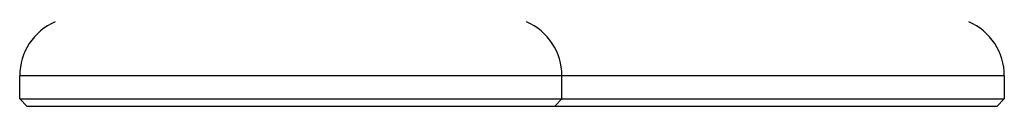
# Model space of a CAD drawing. Units: millimetres. Extents: x 0 to 420, y 0 to 297.
# Drawn here: x 262 to 269, y 133 to 134 of the extents above; entities that cross this region are included whole.
import ezdxf

# ---------------------------------------------------------------- set-up
doc = ezdxf.new("R2010")
doc.units = ezdxf.units.MM
doc.header["$LTSCALE"] = 23.1
doc.layers.get('0').update_dxf_attribs({"linetype": 'CONTINUOUS'})
doc.layers.add('FASEN', color=7, linetype='CONTINUOUS')

msp = doc.modelspace()

# ---------------------------------------------------------------- linework, layer by layer
at = {"color": 9, "linetype": 'CONTINUOUS'}
for p, q in [((266.1202, 133.5233), (262.3202, 133.5233)), ((269.2202, 133.5233), (266.1211, 133.5233))]:
    msp.add_line(p, q, dxfattribs=at)
at = {"color": 7, "linetype": 'CONTINUOUS'}
msp.add_line((269.2202, 133.5233), (269.2202, 133.3603), dxfattribs=at)
for centre, start, end in [((262.7302, 133.5233), 113.3, 180), ((265.7102, 133.5233), 0, 66.7), ((268.8102, 133.5233), 0, 66.7)]:
    msp.add_arc(centre, 0.41, start, end, dxfattribs=at)
at = {"layer": 'FASEN', "color": 7, "linetype": 'CONTINUOUS'}
for p, q in [((262.3202, 133.3603), (262.3202, 133.5233)), ((266.1202, 133.3603), (266.1202, 133.5233)), ((262.3202, 133.3603), (269.2202, 133.3603)), ((262.3202, 133.3603), (262.3702, 133.3103)), ((262.3702, 133.3103), (269.1701, 133.3103)), ((266.1202, 133.3603), (266.0702, 133.3103)), ((269.1702, 133.3103), (269.2202, 133.3603))]:
    msp.add_line(p, q, dxfattribs=at)

doc.saveas('drawing.dxf')
